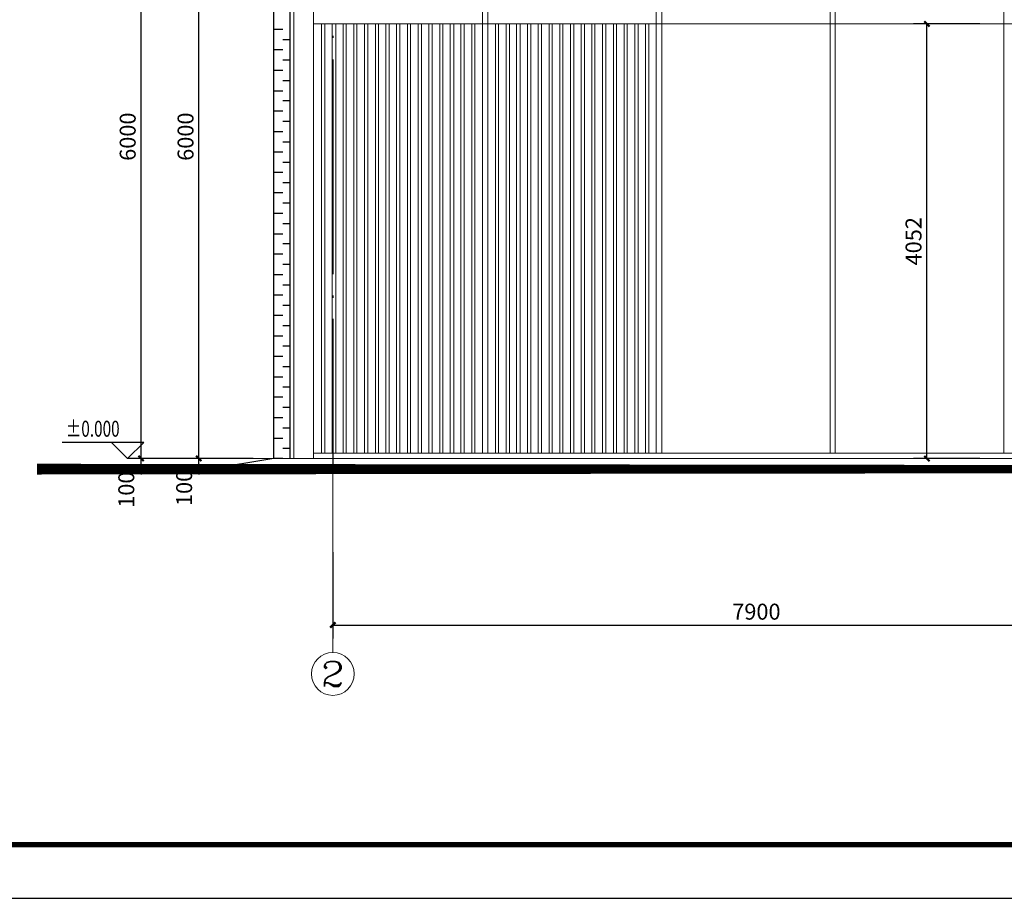
# Model space of a CAD drawing. Extents: x 32601 to 617016, y 48177 to 278492.
# Drawn here: x 274422 to 283604, y 71816 to 80008 of the extents above; entities that cross this region are included whole.
import ezdxf

# ---------------------------------------------------------------- set-up
doc = ezdxf.new("R2010")
doc.units = 0
doc.header["$LTSCALE"] = 1000
doc.header["$MEASUREMENT"] = 0
for name, color, linetype in [('DIM_ELEV', 3, 'Continuous'), ('PUB_DIM', 3, 'Continuous'), ('PUB_TEXT', 7, 'Continuous'), ('tk', 7, 'Continuous'), ('钢柱', 6, 'Continuous')]:
    doc.layers.add(name, color=color, linetype=linetype)
doc.styles.add('_TCH_DIM', font='SIMPLEX', dxfattribs={"bigfont": 'GBCBIG'})
doc.styles.add('_TCH_DIM_T3', font='SIMPLEX', dxfattribs={"width": 0.705882, "bigfont": 'GBCBIG'})

# ---------------------------------------------------------------- blocks, each defined once
blk = doc.blocks.new('A1')
at = {"layer": 'tk', "color": 4}
blk.add_lwpolyline([(142454, 108335), (226554, 108335), (226554, 167735), (142454, 167735)], close=True, dxfattribs=at)
at = {"layer": 'tk', "color": 4, "const_width": 100}
blk.add_lwpolyline([(145454, 166735), (225554, 166735), (225554, 109335), (145454, 109335)], close=True, dxfattribs=at)
blk = doc.blocks.new('_ArchTick')
at = {"color": 0, "linetype": 'ByBlock', "const_width": 0.4}
blk.add_lwpolyline([(-0.5, -0.5), (0.5, 0.5)], dxfattribs=at)

msp = doc.modelspace()

# ---------------------------------------------------------------- linework, layer by layer
at = {"color": 250, "linetype": 'Continuous', "lineweight": 25}
for p, q in [((276791.3, 75916.2), (276791.3, 98917.5)), ((276944.4, 75916.2), (276944.4, 98748.5)), ((276791.3, 79919.9), (276877.4, 79919.9)), ((276877.4, 79824.2), (276944.4, 79824.2)), ((277343.2, 79856.1), (277343.2, 79837)), ((276791.3, 79728.5), (276877.4, 79728.5)), ((276877.4, 79632.8), (276944.4, 79632.8)), ((277343.2, 79636), (277343.2, 77635.7)), ((276791.3, 79537.1), (276877.4, 79537.1)), ((276877.4, 79441.4), (276944.4, 79441.4)), ((276791.3, 79345.7), (276877.4, 79345.7)), ((276877.4, 79253.2), (276944.4, 79253.2)), ((276791.3, 79157.5), (276877.4, 79157.5)), ((276877.4, 79061.7), (276944.4, 79061.7)), ((276791.3, 78966), (276877.4, 78966)), ((276877.4, 78870.3), (276944.4, 78870.3)), ((276791.3, 78774.6), (276877.4, 78774.6)), ((276877.4, 78678.9), (276944.4, 78678.9)), ((276791.3, 78586.4), (276877.4, 78586.4)), ((276877.4, 78490.7), (276944.4, 78490.7)), ((276791.3, 78395), (276877.4, 78395)), ((276877.4, 78299.3), (276944.4, 78299.3)), ((276791.3, 78203.6), (276877.4, 78203.6)), ((276877.4, 78107.9), (276944.4, 78107.9)), ((276791.3, 78012.2), (276877.4, 78012.2)), ((276877.4, 77919.7), (276944.4, 77919.7)), ((276791.3, 77824), (276877.4, 77824)), ((276877.4, 77728.2), (276944.4, 77728.2)), ((276791.3, 77632.5), (276877.4, 77632.5)), ((276877.4, 77536.8), (276944.4, 77536.8)), ((276791.3, 77441.1), (276877.4, 77441.1)), ((277343.2, 77434.7), (277343.2, 77415.6)), ((276877.4, 77345.4), (276944.4, 77345.4)), ((276791.3, 77252.9), (276877.4, 77252.9)), ((276877.4, 77157.2), (276944.4, 77157.2)), ((277343.2, 77217.8), (277343.2, 75813.1)), ((276791.3, 77061.5), (276877.4, 77061.5)), ((276877.4, 76965.8), (276944.4, 76965.8)), ((276791.3, 76870.1), (276877.4, 76870.1)), ((276877.4, 76774.4), (276944.4, 76774.4)), ((276791.3, 76678.7), (276877.4, 76678.7)), ((276877.4, 76586.2), (276944.4, 76586.2)), ((276791.3, 76490.4), (276877.4, 76490.4)), ((276877.4, 76394.7), (276944.4, 76394.7)), ((276791.3, 76299), (276877.4, 76299)), ((276877.4, 76203.3), (276944.4, 76203.3)), ((276791.3, 76107.6), (276877.4, 76107.6)), ((276877.4, 76011.9), (276944.4, 76011.9)), ((276791.3, 75919.4), (276877.4, 75919.4))]:
    msp.add_line(p, q, dxfattribs=at)
at = {"color": 250, "linetype": 'Continuous', "lineweight": 18}
for p, q in [((276944.4, 75916.2), (276944.4, 82066.9)), ((276979.5, 75916.2), (276979.5, 82066.9)), ((277161.3, 75916.2), (277161.3, 82066.9)), ((278737.3, 75967.3), (278737.3, 82066.9)), ((278788.3, 75967.3), (278788.3, 82066.9)), ((280357.9, 75967.3), (280357.9, 82066.9)), ((280408.9, 75967.3), (280408.9, 82066.9)), ((281978.5, 75967.3), (281978.5, 82066.9)), ((282026.3, 75967.3), (282026.3, 82066.9)), ((283599.1, 75967.3), (283599.1, 82066.9)), ((277237.9, 79967.8), (277237.9, 75967.3)), ((277266.6, 79967.8), (277266.6, 75967.3)), ((277336.8, 79967.8), (277336.8, 75967.3)), ((277368.7, 79967.8), (277368.7, 75967.3)), ((277438.9, 79967.8), (277438.9, 75967.3)), ((277467.6, 79967.8), (277467.6, 75967.3)), ((277537.8, 79967.8), (277537.8, 75967.3)), ((277566.5, 79967.8), (277566.5, 75967.3)), ((277636.6, 79967.8), (277636.6, 75967.3)), ((277668.6, 79967.8), (277668.6, 75967.3)), ((277738.7, 79967.8), (277738.7, 75967.3)), ((277767.4, 79967.8), (277767.4, 75967.3)), ((277837.6, 79967.8), (277837.6, 75967.3)), ((277866.3, 79967.8), (277866.3, 75967.3)), ((277936.5, 79967.8), (277936.5, 75967.3)), ((277968.4, 79967.8), (277968.4, 75967.3)), ((278038.6, 79967.8), (278038.6, 75967.3)), ((278067.3, 79967.8), (278067.3, 75967.3)), ((278137.5, 79967.8), (278137.5, 75967.3)), ((278169.4, 79967.8), (278169.4, 75967.3)), ((278236.4, 79967.8), (278236.4, 75967.3)), ((278268.3, 79967.8), (278268.3, 75967.3)), ((278338.5, 79967.8), (278338.5, 75967.3)), ((278367.2, 79967.8), (278367.2, 75967.3)), ((278437.4, 79967.8), (278437.4, 75967.3)), ((278469.3, 79967.8), (278469.3, 75967.3)), ((278536.3, 79967.8), (278536.3, 75967.3)), ((278568.2, 79967.8), (278568.2, 75967.3)), ((278638.4, 79967.8), (278638.4, 75967.3)), ((278667.1, 79967.8), (278667.1, 75967.3)), ((278858.5, 79967.8), (278858.5, 75967.3)), ((278887.2, 79967.8), (278887.2, 75967.3)), ((278957.4, 79967.8), (278957.4, 75967.3)), ((278989.3, 79967.8), (278989.3, 75967.3)), ((279056.3, 79967.8), (279056.3, 75967.3)), ((279088.2, 79967.8), (279088.2, 75967.3)), ((279158.4, 79967.8), (279158.4, 75967.3)), ((279187.1, 79967.8), (279187.1, 75967.3)), ((279257.3, 79967.8), (279257.3, 75967.3)), ((279289.2, 79967.8), (279289.2, 75967.3)), ((279359.3, 79967.8), (279359.3, 75967.3)), ((279388.1, 79967.8), (279388.1, 75967.3)), ((279458.2, 79967.8), (279458.2, 75967.3)), ((279487, 79967.8), (279487, 75967.3)), ((279557.1, 79967.8), (279557.1, 75967.3)), ((279589, 79967.8), (279589, 75967.3)), ((279659.2, 79967.8), (279659.2, 75967.3)), ((279687.9, 79967.8), (279687.9, 75967.3)), ((279758.1, 79967.8), (279758.1, 75967.3)), ((279786.8, 79967.8), (279786.8, 75967.3)), ((279857, 79967.8), (279857, 75967.3)), ((279888.9, 79967.8), (279888.9, 75967.3)), ((279959.1, 79967.8), (279959.1, 75967.3)), ((279987.8, 79967.8), (279987.8, 75967.3)), ((280058, 79967.8), (280058, 75967.3)), ((280086.7, 79967.8), (280086.7, 75967.3)), ((280156.9, 79967.8), (280156.9, 75967.3)), ((280188.8, 79967.8), (280188.8, 75967.3)), ((280259, 79967.8), (280259, 75967.3)), ((280287.7, 79967.8), (280287.7, 75967.3)), ((277850.4, 75916.2), (277869.5, 75916.2)), ((278070.5, 75916.2), (280070.8, 75916.2)), ((280268.5, 75916.2), (280290.9, 75916.2)), ((280488.7, 75916.2), (282488.9, 75916.2)), ((282689.9, 75916.2), (282709, 75916.2)), ((282910, 75916.2), (284910.3, 75916.2)), ((277850.4, 75817.3), (277869.5, 75817.3)), ((278070.5, 75817.3), (280070.8, 75817.3)), ((280268.5, 75817.3), (280290.9, 75817.3)), ((280488.7, 75817.3), (282488.9, 75817.3)), ((282689.9, 75817.3), (282709, 75817.3)), ((282910, 75817.3), (284910.3, 75817.3))]:
    msp.add_line(p, q, dxfattribs=at)
at = {"color": 96, "linetype": 'Continuous', "lineweight": 18}
for p, q in [((275649.2, 75916.2), (277649.4, 75916.2)), ((275649.2, 75817.3), (277649.4, 75817.3))]:
    msp.add_line(p, q, dxfattribs=at)
at = {"color": 0, "linetype": 'Continuous', "lineweight": 25}
msp.add_line((276791.3, 75916.2), (276191.5, 75817.3), dxfattribs=at)
at = {"color": 0, "linetype": 'Continuous', "lineweight": 18}
for p, q in [((285486.3, 75916.2), (276791.3, 75916.2)), ((277342.2, 75813.1), (277342.2, 74107.9)), ((277343.2, 75363.3), (277343.2, 74784.2)), ((277343.2, 75363.3), (277343.2, 74571.6))]:
    msp.add_line(p, q, dxfattribs=at)
at = {"color": 250, "linetype": 'Continuous', "lineweight": 18, "elevation": 0}
msp.add_lwpolyline([(292612, 79967.8), (285267.6, 79967.8), (277161.3, 79967.8)], dxfattribs=at)
at = {"color": 0, "linetype": 'Continuous', "lineweight": 18, "elevation": 0}
msp.add_lwpolyline([(277161.3, 75967.3), (285267.6, 75967.3), (285486.3, 75967.3)], dxfattribs=at)
at = {"color": 0, "linetype": 'Continuous', "lineweight": 35, "elevation": 0}
for points in [[(277275.2, 73980.3), (277286.9, 73968.6), (277275.2, 73958), (277264.5, 73968.6), (277264.5, 73980.3), (277275.2, 74002.7), (277286.9, 74013.3), (277319.8, 74025), (277364.5, 74025), (277397.4, 74013.3), (277408.1, 74002.7), (277419.8, 73980.3), (277419.8, 73958), (277408.1, 73935.7), (277375.1, 73913.3), (277319.8, 73891), (277297.5, 73880.4), (277275.2, 73858), (277264.5, 73825.1), (277264.5, 73792.1)], [(277364.5, 74025), (277386.8, 74013.3), (277397.4, 74002.7), (277408.1, 73980.3), (277408.1, 73958), (277397.4, 73935.7), (277364.5, 73913.3), (277319.8, 73891)], [(277264.5, 73813.4), (277275.2, 73825.1), (277297.5, 73825.1), (277352.8, 73802.7), (277386.8, 73802.7), (277408.1, 73813.4), (277419.8, 73825.1), (277408.1, 73802.7), (277397.4, 73792.1), (277352.8, 73792.1), (277297.5, 73825.1)]]:
    msp.add_lwpolyline(points, dxfattribs=at)
at = {"color": 0, "linetype": 'Continuous', "lineweight": 18}
msp.add_circle((277342.2, 73908), 199.9, dxfattribs=at)
at = {"layer": 'DIM_ELEV'}
for p, q in [((275578.5, 76067.2), (274819, 76067.2)), ((275428.5, 75917.2), (275278.5, 76067.2)), ((275428.5, 75917.2), (275578.5, 76067.2))]:
    msp.add_line(p, q, dxfattribs=at)
at = {"layer": 'PUB_DIM'}
for p, q in [((275553.5, 75917.2), (275553.5, 81917)), ((276092.9, 75917.2), (276092.9, 81917)), ((275553.5, 75917.2), (275553.5, 75967.2)), ((276092.9, 75917.2), (276092.9, 75967.2)), ((276060.6, 75917.2), (275428.5, 75917.2)), ((276060.6, 75917.2), (275428.5, 75917.2)), ((275553.5, 75817.3), (275553.5, 75917.2)), ((276599.1, 75917.2), (275967.9, 75917.2)), ((276599.1, 75917.2), (275967.9, 75917.2)), ((276092.9, 75817.3), (276092.9, 75917.2)), ((276060.6, 75817.3), (275428.5, 75817.3)), ((275553.5, 75817.3), (275553.5, 75767.3)), ((276599.1, 75817.3), (275967.9, 75817.3)), ((276092.9, 75817.3), (276092.9, 75767.3)), ((277342.2, 75044.2), (277342.2, 74239.1)), ((277342.2, 74364.1), (285242, 74364.1))]:
    msp.add_line(p, q, dxfattribs=at)
at = {"layer": 'PUB_DIM', "color": 250}
for p, q in [((283377.1, 79967.8), (282756.7, 79967.8)), ((282881.7, 75916.2), (282881.7, 79967.8)), ((283377.1, 75916.2), (282756.7, 75916.2))]:
    msp.add_line(p, q, dxfattribs=at)
at = {"layer": '钢柱', "color": 0}
msp.add_lwpolyline([(274582.9, 75817.3, 100, 50, 0), (295169.2, 75817.3, 100, 100, 0)], format="xyseb", dxfattribs=at)

# ---------------------------------------------------------------- block references
at = {"xscale": 0.5, "yscale": 0.5, "zscale": 0.5}
msp.add_blockref('A1', (198308.9, 17648.5), dxfattribs=at)
at = {"layer": 'PUB_DIM', "color": 250, "xscale": 50, "yscale": 50, "zscale": 50}
for p, rotation in [((282881.7, 79967.8), 90), ((282881.7, 75916.2), 270)]:
    msp.add_blockref('_ArchTick', p, dxfattribs=dict(at, rotation=rotation))
at = {"layer": 'PUB_DIM', "xscale": 50, "yscale": 50, "zscale": 50}
for p, rotation in [((275553.5, 75917.2), 270), ((275553.5, 75917.2), 270), ((276092.9, 75917.2), 270), ((276092.9, 75917.2), 270), ((275553.5, 75817.3), 90), ((276092.9, 75817.3), 90), ((277342.2, 74364.1), 180)]:
    msp.add_blockref('_ArchTick', p, dxfattribs=dict(at, rotation=rotation))

# ---------------------------------------------------------------- texts
at = {"layer": 'PUB_DIM', "color": 7, "char_height": 148.75, "attachment_point": 5, "rotation": 90, "style": '_TCH_DIM_T3'}
for s, insert in [('\\A1;6000', (275429.1, 78917.1)), ('\\A1;6000', (275968.6, 78917.1)), ('\\A1;100', (275416, 75626.1)), ('\\A1;100', (275955.4, 75642.3))]:
    msp.add_mtext(s, dxfattribs=dict(at, insert=insert))
at = {"layer": 'PUB_DIM', "color": 250, "insert": (282757.3, 77942), "char_height": 148.75, "attachment_point": 5, "rotation": 90, "style": '_TCH_DIM_T3'}
msp.add_mtext('\\A1;4052', dxfattribs=at)
at = {"layer": 'PUB_DIM', "color": 7, "insert": (281292.1, 74488.5), "char_height": 148.75, "attachment_point": 5, "style": '_TCH_DIM_T3'}
msp.add_mtext('\\A1;7900', dxfattribs=at)
at = {"layer": 'PUB_TEXT', "color": 7, "style": '_TCH_DIM', "width": 0.705882}
msp.add_text('%%P0.000', height=148.75, dxfattribs=at).set_placement((274853, 76119.7))

doc.saveas('drawing.dxf')
